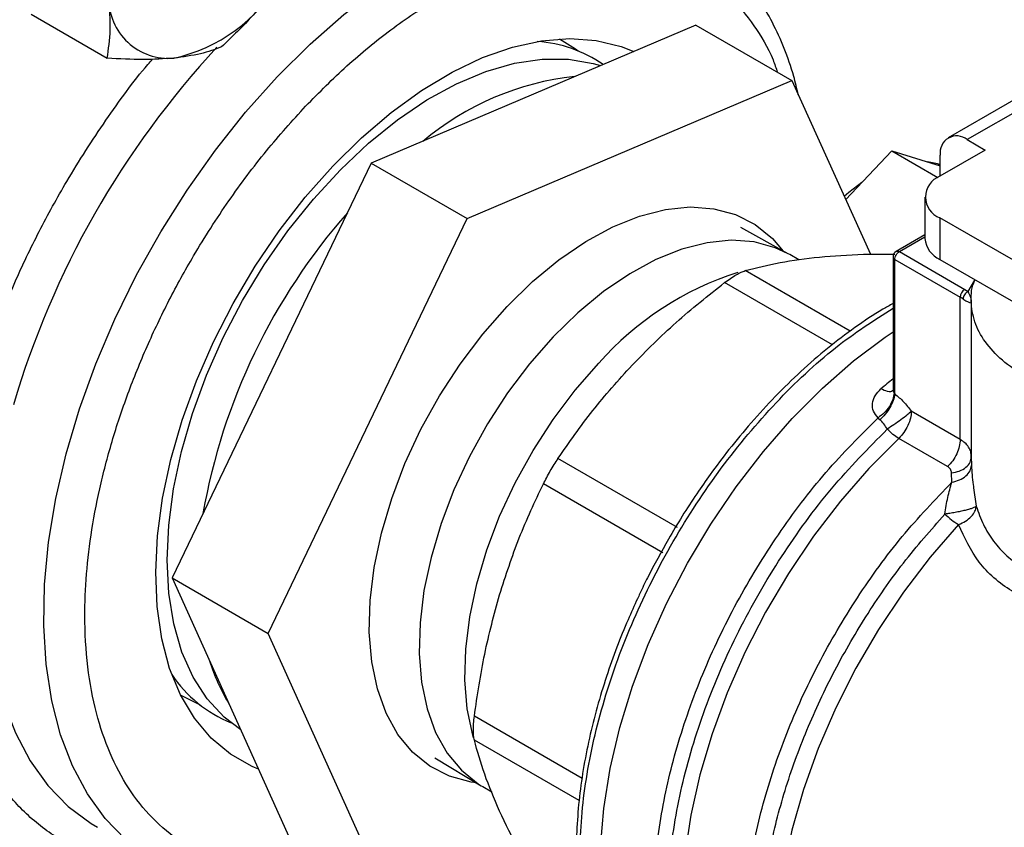
# Model space of a CAD drawing. Extents: x 0.4 to 10.6, y 0.4 to 8.1.
# Drawn here: x 3.4 to 3.5, y 4.8 to 4.9 of the extents above; entities that cross this region are included whole.
import ezdxf

# ---------------------------------------------------------------- set-up
doc = ezdxf.new("R2010")
doc.units = 0
doc.linetypes.add('SLD-SOLID', pattern=[0])
doc.layers.get('0').update_dxf_attribs({"linetype": 'CONTINUOUS'})

msp = doc.modelspace()

# ---------------------------------------------------------------- linework, layer by layer
at = {"color": 7, "linetype": 'SLD-SOLID'}
for p, q in [((3.394954804768231, 4.921592362815455), (3.402806823434195, 4.91705948892452)), ((3.463505535914523, 4.920481963998066), (3.430045733882163, 4.906252839648242)), ((3.463505535914523, 4.920481963998066), (3.473405030851135, 4.914767107215307)), ((3.439945228818775, 4.900537982865482), (3.473405030851135, 4.914767107215307)), ((3.473405030851135, 4.914767107215307), (3.481510164300506, 4.896850247715996)), ((3.497800348037875, 4.913630372747182), (3.489541489308183, 4.908862635086681)), ((3.499768691999763, 4.913435459162554), (3.491509833270408, 4.908667721502252)), ((3.491509833270408, 4.908667721502252), (3.493365756580957, 4.907596319780901)), ((3.478963941348804, 4.902478818690728), (3.483731398303058, 4.907511376026587)), ((3.483731398303058, 4.907511376026587), (3.488480646090029, 4.904769693637519)), ((3.483731398303058, 4.907511376026587), (3.488725948304764, 4.905969093089346)), ((3.493365756580957, 4.907596319780901), (3.488679550222003, 4.90489103043358)), ((3.488725948304764, 4.904917815476622), (3.488725948304764, 4.907060096478534)), ((3.430045733882163, 4.906252839648242), (3.409500933366127, 4.863474368264587)), ((3.430045733882163, 4.906252839648242), (3.439945228818775, 4.900537982865482)), ((3.487142053010381, 4.902748226990478), (3.487142053010381, 4.898461923516013)), ((3.419400428302738, 4.857759511481828), (3.439945228818775, 4.900537982865482)), ((3.488679550222001, 4.900605423547375), (3.488679550222001, 4.896319120072908)), ((3.517141593751434, 4.884174635556506), (3.488679550222001, 4.900605423547375)), ((3.473047013391533, 4.896897842247594), (3.468164538347958, 4.89960755426447)), ((3.487142053010381, 4.898866484095173), (3.484174451558879, 4.897153324242852)), ((3.473202170578992, 4.896810010290285), (3.473047013391533, 4.896897842247594)), ((3.474139649512406, 4.896268815221686), (3.473202170578989, 4.896810010290287)), ((3.483847554795054, 4.896585751473848), (3.483847554795054, 4.882991609591414)), ((3.484039740663785, 4.896317901783958), (3.490778841494989, 4.892427501683593)), ((3.484039740663785, 4.88244689493922), (3.484039740663785, 4.896317901783958)), ((3.484503722774419, 4.897121539408364), (3.491242823196299, 4.893231140552056)), ((3.488679550222001, 4.896319120072908), (3.517910342357665, 4.879444542958463)), ((3.490778841494989, 4.877750145345281), (3.490778841494989, 4.892427501683593)), ((3.491242823196299, 4.893231140552056), (3.491587721587697, 4.893008210081947)), ((3.491921758553335, 4.892033899149905), (3.491921758553335, 4.875514044370512)), ((3.483955819235596, 4.882558905562711), (3.484039741946506, 4.882446894198721)), ((3.490778841494989, 4.877750145345281), (3.485736454548058, 4.880661053369324)), ((3.482494407255644, 4.879793343641954), (3.482309694037641, 4.879991629122815)), ((3.489482237538434, 4.874958120949739), (3.484439848251088, 4.877869030324876)), ((3.491893871203692, 4.875656577159391), (3.491916826545236, 4.876319481320217)), ((3.491930214829809, 4.875967170951809), (3.49190094282593, 4.876213692653175)), ((3.461625749037336, 4.868671632968931), (3.449299206386986, 4.875787594702894)), ((3.491862882025241, 4.875688683121057), (3.491930177275836, 4.875967171592709)), ((3.489917075985856, 4.873348591683683), (3.489882009203807, 4.874306864765926)), ((3.460119090072036, 4.866061998313707), (3.447792578700602, 4.873178039009532)), ((3.409500933366127, 4.863474368264587), (3.419400428302738, 4.857759511481828)), ((3.409500933366127, 4.863474368264587), (3.422415934882493, 4.834925021230672)), ((3.432315429819105, 4.829210164447913), (3.419400428302738, 4.857759511481828)), ((3.436596239003937, 4.844923730785922), (3.441384425591456, 4.842050688675432)), ((3.441384425591456, 4.842050688675432), (3.441538077378852, 4.841960249006174)), ((3.441538077378848, 4.841960249006177), (3.442476075388464, 4.841418754281265))]:
    msp.add_line(p, q, dxfattribs=at)
at = {"color": 8, "linetype": 'SLD-SOLID'}
for p, q in [((3.484503722774056, 4.897121539408156), (3.487142053010381, 4.898644615034009)), ((3.479432619367109, 4.888917506246508), (3.468617492376509, 4.895160947946945)), ((3.477594256240189, 4.887518652200738), (3.466486799068808, 4.893930924882214)), ((3.491587721587697, 4.893008210081947), (3.49228849923851, 4.894177753911454)), ((3.491930143066588, 4.875514043758149), (3.491930071912472, 4.875064762818794)), ((3.492153751583444, 4.872785059333512), (3.49243173194292, 4.870868158951067)), ((3.45178403547805, 4.842806512592119), (3.440673244707181, 4.849220537335121)), ((3.451473244610353, 4.840525349065242), (3.440673244707156, 4.84676009134641))]:
    msp.add_line(p, q, dxfattribs=at)
at = {"color": 8, "linetype": 'SLD-SOLID', "flags": 128}
for points in [[(3.407690553415701, 4.834365281038512), (3.407058553955735, 4.834747240780712), (3.404693301843419, 4.836520562180946), (3.402588933374356, 4.838683112247343), (3.400763402278345, 4.841216440865231), (3.399232283343032, 4.844098934568067), (3.398008639535317, 4.847306000935917), (3.397102910552722, 4.850810278409312), (3.396522823755575, 4.85458186972842), (3.396273328239898, 4.858588597005933), (3.396356552613459, 4.862796276257452), (3.396771786835249, 4.867169009047188), (3.397515488273294, 4.871669488760763), (3.398581311929146, 4.876259318892084), (3.399960164571173, 4.880899340628798), (3.401640282314802, 4.885549966941475), (3.403607330987839, 4.890171520326178), (3.405844528424565, 4.894724571318945), (3.408332787645265, 4.899170274894064), (3.411050879699603, 4.903470701876143), (3.413975614784545, 4.907589162538461), (3.417082040091576, 4.911490519626772), (3.420343652695274, 4.915141488137982), (3.423732625666914, 4.918510919296047), (3.427220045484022, 4.921570066302354), (3.430776158710348, 4.924292829593268), (3.434370625841694, 4.926655979512415), (3.43797278015187, 4.928639354497904), (3.441551889330384, 4.93022603309368), (3.445077417679685, 4.931402478317409), (3.448519286634962, 4.932158653153246), (3.451848131383856, 4.932488106184111), (3.45503555139669, 4.932388026632906), (3.458054352729766, 4.931859268343075), (3.460878780034508, 4.930906342493913), (3.462852736833052, 4.929919338854971)], [(3.473047013391533, 4.896897842247594), (3.47170558727389, 4.897524197800754), (3.469527682705433, 4.898117465747919), (3.467172493554306, 4.898291751535164), (3.464674363781756, 4.898044513683254), (3.462069721745165, 4.8973793574768), (3.45939654899057, 4.896305982391095), (3.456693826396193, 4.894840040651918), (3.454000965743462, 4.893002908990839), (3.451357235004487, 4.890821376924338), (3.448801185726607, 4.888327256102326)], [(3.448801185726607, 4.888327256102326), (3.446370090864014, 4.88555691642266), (3.444099401254153, 4.882550755676129), (3.442022228664685, 4.879352610455704), (3.440168862949349, 4.876009116920294), (3.43856633035369, 4.872569030734536), (3.437237999411543, 4.86908251610142), (3.436203240179185, 4.865600414255243), (3.435477141776298, 4.862173502081931), (3.435070292352628, 4.858851751677708), (3.434988624688918, 4.855683601643396), (3.435233329683602, 4.85271525074055), (3.435800838986832, 4.849989984209476), (3.436682877035046, 4.847547542572961), (3.437866581727326, 4.845423542129969), (3.439334691983785, 4.843648955589788), (3.44106579945099, 4.842249660420197), (3.441384425591456, 4.842050688675432)], [(3.440594078702996, 4.846994270844922), (3.44051488419472, 4.847268623836746), (3.439947374891489, 4.849993890367821), (3.439702669896805, 4.852962241270668), (3.439784337560515, 4.85613039130498), (3.440191186984186, 4.859452141709203), (3.440917285387073, 4.862879053882514), (3.44195204461943, 4.866361155728692), (3.443280375561578, 4.869847670361808), (3.444882908157237, 4.873287756547565), (3.446736273872573, 4.876631250082974), (3.448813446462041, 4.8798293953034), (3.451084136071902, 4.882835556049931), (3.453515230934495, 4.885605895729597)], [(3.484439851759713, 4.877869033630938), (3.481367972823292, 4.874771134451541), (3.478429534162398, 4.871394368546405), (3.475655361400087, 4.867774159800439), (3.473074556931791, 4.863948485930067), (3.47071419462731, 4.859957480078863), (3.468599035813005, 4.855843009801734), (3.466751269513673, 4.851648237854306), (3.465190279679095, 4.847417169395023), (3.463932441837156, 4.843194190350053), (3.462990951306753, 4.839023601783747), (3.462375684772597, 4.83494915515935), (3.462093096674085, 4.831013593365279), (3.462146151495153, 4.827258202321839), (3.462534292665424, 4.823722377872227), (3.463253448398894, 4.82044321250135), (3.464296074408915, 4.81745510621796), (3.465651233051357, 4.814789405682165), (3.46730470806571, 4.812474075364002), (3.469239153710442, 4.810533404182819), (3.471118751588266, 4.809175637246221)], [(3.391269167338647, 4.873157636329356), (3.390879230325351, 4.87057070951313), (3.390463996103561, 4.866197976723393), (3.39038077173, 4.861990297471876), (3.390630267245677, 4.857983570194364), (3.391210354042824, 4.854211978875257), (3.392116083025419, 4.850707701401864), (3.393339726833134, 4.847500635034014), (3.394870845768446, 4.844618141331179), (3.396696376864457, 4.842084812713292), (3.39880074533352, 4.839922262646896), (3.401165997445835, 4.838148941246661), (3.401797996905801, 4.837766981504462)], [(3.490611279520166, 4.868974903215516), (3.487681132932685, 4.865610626639887), (3.484919283318263, 4.861997469182367), (3.482356264923877, 4.858175376914461), (3.480020413773419, 4.854186605833259), (3.47793755439244, 4.850075254690807), (3.476130714299318, 4.845886777450471), (3.474619869419378, 4.841667480760465), (3.47342172323657, 4.837464012000333), (3.472549522124364, 4.833322843560392), (3.472012908897502, 4.829289759055821), (3.471817816203696, 4.825409347155639), (3.471966400933919, 4.821724508622697), (3.472457020376405, 4.81827598201468), (3.473284250378028, 4.815101893289864), (3.47443894531223, 4.812237334297037), (3.475908339190551, 4.809713974809715), (3.477676186799874, 4.807559712393861), (3.479722943305012, 4.805798363980098), (3.480923901919087, 4.805024804373609)]]:
    msp.add_lwpolyline(points, dxfattribs=at)
at = {"color": 7, "linetype": 'SLD-SOLID', "flags": 128}
for points in [[(3.426072947039816, 4.905941243778988), (3.429041965711709, 4.908865898840604), (3.432105604547731, 4.911473889616658), (3.4352291512957, 4.913735666529556), (3.438377214922856, 4.915625602743116), (3.441514126610402, 4.917122284524857), (3.444604343895472, 4.91820875387215), (3.447612853381436, 4.918872700653157), (3.45050556745368, 4.919106602085551), (3.453249710505895, 4.918907807972641), (3.455814190300796, 4.918278570731158), (3.457111972060645, 4.917763035325737)], [(3.449447171176383, 4.91907022564682), (3.451101000990414, 4.918026699555861), (3.451368100259626, 4.917823523993314)], [(3.409156155286714, 4.868916447025549), (3.409648431805729, 4.872669831138733), (3.41046821291991, 4.876528688366301), (3.411605547597034, 4.880446177408857), (3.413046630134797, 4.884374745256194), (3.414773967743332, 4.888266704416425), (3.416766592883985, 4.892074811777534), (3.41900031778683, 4.895752842074754), (3.42144802805743, 4.89925614900267), (3.424080011808857, 4.90254220716088), (3.426864320323749, 4.905571128254759), (3.429767155868457, 4.908306145285311), (3.432753281951754, 4.910714058850736), (3.435786451048104, 4.912765640142199), (3.438829844593517, 4.914435985741965), (3.441846519913041, 4.915704819917163), (3.444799858654794, 4.916556740739716), (3.447654011287149, 4.916981407044879), (3.450374332263487, 4.916973663958977), (3.4529278005722, 4.916533605472583), (3.45368893898811, 4.916307355366976)], [(3.418420109539003, 4.843758020922794), (3.417766043335034, 4.844030820326346), (3.415524812642151, 4.845290850932531), (3.413531356858856, 4.846954547949253), (3.411808262635715, 4.849003061024534), (3.410375053318792, 4.851413179686683), (3.409247967742328, 4.854157596328227), (3.408439776236266, 4.857205215612002), (3.407959635933306, 4.860521506793756), (3.407812987014934, 4.864068894969278), (3.408001491071995, 4.867807186813074), (3.408523012278197, 4.87169402598481), (3.409371641589888, 4.875685373043565), (3.41053776369787, 4.879736004432304), (3.4120081659727, 4.883800024878842), (3.413766188169063, 4.887831387407621), (3.415791911193002, 4.891784415070336), (3.418062382793219, 4.895614318484022), (3.42055187761925, 4.899277703312648), (3.423232188699963, 4.902733061942292), (3.426072947039816, 4.905941243778988)], [(3.488725948304765, 4.906058158032604), (3.488423818910367, 4.90616127103652), (3.487411925883686, 4.906374854240701)], [(3.480633358634361, 4.90424106600364), (3.4793065493274, 4.903232048240078), (3.478814784925562, 4.90280853746656)], [(3.440882331450104, 4.842351958808741), (3.440353008350363, 4.84242992969462), (3.438112465120254, 4.843040260607146), (3.436086977516053, 4.844072724016508), (3.43430608170803, 4.845512264281294), (3.432795747167294, 4.847337889662879), (3.431577997972427, 4.84952297843225), (3.430670591648822, 4.852035667074759), (3.430086760223978, 4.854839314931915), (3.429835017274744, 4.857893038504696), (3.429919033780195, 4.861152307627025), (3.430337584590492, 4.864569594815862), (3.431084566292327, 4.868095068328933), (3.432149086210432, 4.871677318823744), (3.43351562124731, 4.875264109021555), (3.435164244244955, 4.878803135444532), (3.437070914567685, 4.882242791118237), (3.439207828668747, 4.885532918117515), (3.441543825528636, 4.888625538981998), (3.444044841052929, 4.891475556335503), (3.446674404803483, 4.894041410507339), (3.449394171819556, 4.896285685565879), (3.45216448177367, 4.898175654927101), (3.454944937308499, 4.89968375858188), (3.457694993121306, 4.900788004982974), (3.460374547205752, 4.901472291731309), (3.462944525629458, 4.901726640385216), (3.465367452319916, 4.901547341968577), (3.467607995550025, 4.900937011056051), (3.469633483154226, 4.899904547646688), (3.471414378962249, 4.898465007381903), (3.472535032066274, 4.897181985420286)], [(3.463231604532138, 4.812586550769509), (3.462651204100171, 4.81293886107982), (3.460492859035667, 4.814596146945641), (3.458599942209637, 4.816643915143279), (3.456991877510241, 4.819061152799955), (3.455685165857355, 4.821823055786266), (3.454693215880801, 4.824901283240118), (3.454026206329662, 4.828264248382331), (3.453690981624538, 4.831877442639723), (3.453690981624538, 4.835703789749783), (3.454026206329662, 4.839704026213285), (3.454693215880801, 4.84383710419093), (3.455685165857355, 4.84806061270972), (3.456991877510241, 4.852331212856929), (3.458599942209637, 4.856605082496004), (3.460492859035667, 4.860838365940977), (3.462651204100172, 4.864987623975156), (3.465052829862081, 4.869010279596266), (3.467673092391159, 4.872865054914112), (3.470485104248074, 4.876512394717589), (3.473460010385917, 4.879914872364673), (3.476567284242021, 4.883037573830419), (3.479775040981809, 4.885848455972095), (3.483050364680342, 4.888318675335197), (3.483847554795054, 4.888861130384141)], [(3.416578643202266, 4.847828687227573), (3.414873435019659, 4.849127873317258), (3.413131435150004, 4.851005286584413), (3.411674660933118, 4.853251151189271), (3.410520795634593, 4.855838205377857), (3.409683845616087, 4.85873504581684), (3.409173970317061, 4.861906508787454), (3.408997358932951, 4.865314097025412), (3.409156155286714, 4.868916447025549)], [(3.412422017219581, 4.850359619557618), (3.410567917801624, 4.851285308161501), (3.410381779771465, 4.85139965066819)]]:
    msp.add_lwpolyline(points, dxfattribs=at)
at = {"color": 7, "linetype": 'SLD-SOLID'}
for centre, radius, start, end in [((3.406009420617808, 4.933619785513844), 0.01695046015174275, 282.5304146598385, 329.6772616637692), ((3.409163101552856, 4.923253259924349), 0.006202353244143251, 179.4552153045274, 274.8450056667088), ((3.446145898678131, 4.905007095387816), 0.01383042180426952, 55.61676812710118, 85.77316277919617), ((3.454064338056911, 4.886390440912883), 0.02894402179137147, 96.02787110828785, 130.258909401661), ((3.49042309148395, 4.907335400403144), 0.00171932754923598, 50.79671477251627, 189.2140369822094), ((3.489492815454529, 4.902748226990477), 0.002291943920389566, 110.7834207995105, 249.2165792004201), ((3.475246329588898, 4.859134427083288), 0.06351942950729837, 138.6275396984237, 170.0242176736906), ((3.489769124204555, 4.898723899247766), 0.00264010119944063, 185.6947992511822, 245.6253417064505), ((3.484503722774056, 4.896585751473848), 0.0006561679790024755, 120.0626590780378, 179.9999999455425), ((3.48417593869432, 4.89661849844031), 0.0003300126499223136, 185.6947992477554, 245.6253417069506), ((3.491786201000753, 4.892381661281861), 0.001008401961091025, 122.6054445770089, 177.3945241477566), ((3.489082436434666, 4.889478747437075), 0.003401902663957127, 54.15714681604219, 60.08837558178889), ((3.494451719549524, 4.875381157089144), 0.007469208011058987, 225.3249970478514, 239.0580309789411), ((3.431752064228225, 4.860572822358479), 0.01923064923459094, 197.1007134271295, 211.5808690804311), ((3.420798196786252, 4.861175814001801), 0.01367374769145695, 214.0942750083819, 247.5559367637044)]:
    msp.add_arc(centre, radius, start, end, dxfattribs=at)
at = {"color": 8, "linetype": 'SLD-SOLID'}
for centre, radius, start, end in [((3.481896141255458, 4.855240065824026), 0.09250137114366158, 137.1141575722578, 163.62076238008), ((3.477449877678161, 4.864644040765885), 0.03181613864477891, 107.5549630155206, 138.788271756429), ((3.519835617123696, 4.839080813481559), 0.05755524013656915, 128.7026418769736, 130.302817012877)]:
    msp.add_arc(centre, radius, start, end, dxfattribs=at)
at = {"color": 7, "linetype": 'SLD-SOLID'}
for points, knots in [([(3.495852323927165, 4.959177463935531), (3.494930832092737, 4.961034878546473), (3.493087815018769, 4.964749775101714), (3.489563062134154, 4.96957940984648), (3.485442355589386, 4.97383589877189), (3.480629518058118, 4.977382272887174), (3.475191132081648, 4.980106346364336), (3.469174352860921, 4.981914349778259), (3.462653655704383, 4.982742028989378), (3.455721295145449, 4.982552166851826), (3.44848508456003, 4.981339767090782), (3.441062371951927, 4.979132169886817), (3.433573929140615, 4.975987379519457), (3.426137610725316, 4.971989786451127), (3.418862582511274, 4.967244628688482), (3.411882051972436, 4.961898323729219), (3.405199827352098, 4.95602732323669), (3.398805687450948, 4.949664064632048), (3.392648020294725, 4.942777576350196), (3.386690055879831, 4.935305542356798), (3.38094777870237, 4.927221524998246), (3.375469603333094, 4.918504321401443), (3.370392157287667, 4.909292306552889), (3.365818484048896, 4.899704251883737), (3.361841933898987, 4.889878716127125), (3.358540731362801, 4.879967756785111), (3.355973113403349, 4.870129382270273), (3.354174144703502, 4.86051941180877), (3.353153657508015, 4.851282826059967), (3.352898643367672, 4.842548763697592), (3.353368352343587, 4.834417756547745), (3.354517640597017, 4.827024717363677), (3.356228569073339, 4.820280407503633), (3.357851654961914, 4.816333347163637), (3.358663212614633, 4.814359781225313)], [0, 0, 0, 0, 0.0291237441619252, 0.0582485440921693, 0.08873429310446815, 0.1199938771889321, 0.1519013647111102, 0.1843126601871531, 0.2170687486512573, 0.2499999955569008, 0.2829312424625441, 0.315687330926648, 0.3480986264026903, 0.3800061139248676, 0.4112656980093305, 0.4417514470216286, 0.4708746640801978, 0.499999995544265, 0.5291232126152882, 0.558248544091651, 0.588734293103949, 0.619993877188412, 0.6519013647105893, 0.6843126601866313, 0.7170687486507348, 0.7499999955563784, 0.7829312424620222, 0.8156873309261262, 0.8480986264021688, 0.8800061139243469, 0.9112656980088109, 0.94175144702111, 0.9708751956612266, 1, 1, 1, 1]), ([(3.47407068905903, 4.91329563180285), (3.473925186023618, 4.913934640336978), (3.473545978667453, 4.915600012719807), (3.472663061117083, 4.918095975861507), (3.471447905798819, 4.920786959674615), (3.469974299207931, 4.923262845874922), (3.468256433168995, 4.92552056491281), (3.466270071813805, 4.927507265500123), (3.464570466456641, 4.928904079159412), (3.463469387041891, 4.929513168134457), (3.463187133985362, 4.929669303307454)], [0, 0, 0, 0, 0.08786868551559422, 0.2290017650120533, 0.3707661813867046, 0.5132834533097268, 0.6568228965046002, 0.8018752176585641, 0.9492122687601482, 1, 1, 1, 1]), ([(3.420640977414193, 4.925062002794589), (3.419743271025983, 4.92384980136763), (3.417927928432955, 4.921398486649823), (3.41571305213327, 4.919291208671897), (3.414593455926145, 4.91822600226205)], [0, 0, 0, 0, 0.4945107285294405, 1, 1, 1, 1]), ([(3.402806823434195, 4.91705948892452), (3.40294741691159, 4.918008256497553), (3.403231181605588, 4.919923187012296), (3.403051623359452, 4.922175730107622), (3.402961028676272, 4.923312232788294)], [0, 0, 0, 0, 0.4954579634769776, 1, 1, 1, 1]), ([(3.414593455926145, 4.91822600226205), (3.413912168600248, 4.917972055277835), (3.412537102749825, 4.917459505267672), (3.410642740942971, 4.917202658683818), (3.40968695577903, 4.917073068785326)], [0, 0, 0, 0, 0.4954579634767977, 1, 1, 1, 1]), ([(3.40968695577903, 4.917073068785326), (3.408649735720778, 4.91700404359586), (3.406552268469992, 4.916864460801221), (3.404064409468422, 4.916994005479482), (3.402806823434195, 4.91705948892452)], [0, 0, 0, 0, 0.4945107285287439, 1, 1, 1, 1]), ([(3.468617492376484, 4.895160947946859), (3.469769313908178, 4.895461909269004), (3.472061740890631, 4.896060901245255), (3.474860615733834, 4.896397221200941), (3.476253206174702, 4.896564558428076)], [0, 0, 0, 0, 0.5024463333008324, 1, 1, 1, 1]), ([(3.476253206174702, 4.896564558428076), (3.477726404366192, 4.896686377429353), (3.480161927544583, 4.896887771242414), (3.48294197139612, 4.896865833432905), (3.484040423542562, 4.896857165355986)], [0, 0, 0, 0, 0.6048795612217607, 1, 1, 1, 1]), ([(3.466486799068819, 4.893930924882191), (3.466690820938149, 4.894082203289473), (3.467094882375946, 4.894381807302294), (3.467669955886176, 4.894740138410324), (3.468196035234514, 4.895017625179138), (3.468476097050807, 4.895112864364024), (3.468617492376509, 4.895160947946945)], [0, 0, 0, 0, 0.2522763105976927, 0.4996284423678969, 0.7473764888757597, 1, 1, 1, 1]), ([(3.456934919611047, 4.885412349036003), (3.458416572780247, 4.886904968288323), (3.46139097373723, 4.889901383525573), (3.464783971957992, 4.892584408504636), (3.466486799068808, 4.893930924882214)], [0, 0, 0, 0, 0.4981349826836285, 1, 1, 1, 1]), ([(3.514743663944914, 4.88127262749427), (3.514716781882707, 4.881267886561493), (3.51350058236706, 4.881053397059063), (3.510936501645924, 4.881006941099632), (3.50721813141387, 4.881180919786125), (3.503620660481309, 4.88182036782388), (3.50031080341952, 4.88283930045545), (3.497408658430026, 4.884214933824206), (3.495025678533096, 4.885890321627294), (3.493260837195495, 4.887801032433861), (3.492152443521367, 4.889877909051707), (3.49185374660719, 4.892024104084048), (3.491926700361927, 4.893489454076505), (3.492288130373313, 4.894177052168383), (3.49228849923851, 4.894177753911454)], [0, 0, 0, 0, 0.002254966002305924, 0.102019277338273, 0.2017835886742411, 0.3015479000102069, 0.4013122113461732, 0.501076522682137, 0.6008408340181035, 0.7006051453540698, 0.800369456690035, 0.9001337680260025, 0.9998980793619694, 1, 1, 1, 1]), ([(3.491074468607055, 4.892236418476052), (3.491199718365849, 4.892155398186891), (3.491480142630288, 4.891974000192907), (3.491858824746681, 4.89183617404752), (3.491901485963784, 4.89182903361172), (3.491930214829809, 4.891824225107945)], [0, 0, 0, 0, 0.2086111901934407, 0.4670638899943772, 1, 1, 1, 1]), ([(3.491930214829849, 4.891824225107944), (3.49193735393453, 4.892003798705481), (3.491950232250803, 4.892327733664673), (3.491699472482613, 4.892798440119922), (3.491587721587697, 4.893008210084204)], [0, 0, 0, 0, 0.5543507807396367, 1, 1, 1, 1]), ([(3.483847554795054, 4.89176579743208), (3.48349632445007, 4.891574677784966), (3.482183156681408, 4.890860126311463), (3.479923276773168, 4.8893276755034), (3.477100012509567, 4.887194562249672), (3.474353034971636, 4.884810915379427), (3.471714788478022, 4.882238942503992), (3.469235965726395, 4.879538984359837), (3.466999572474795, 4.876838537504036), (3.465143514065729, 4.874377902049375), (3.463540482285119, 4.87207851194544), (3.462090689700853, 4.869856520147694), (3.461152377131444, 4.86826840770392), (3.460682413754214, 4.867472985462091)], [0, 0, 0, 0, 0.04068767077412325, 0.1521216449703645, 0.2630385446716075, 0.373187404746483, 0.482075984351088, 0.5886132578031789, 0.689840223316674, 0.7798658523341506, 0.8472783009029945, 0.9235077863988921, 1, 1, 1, 1]), ([(3.449299206386982, 4.875787594702905), (3.450450276669461, 4.877453872102461), (3.452742651119888, 4.880772289575495), (3.455541471349316, 4.883870061655506), (3.456934919611047, 4.885412349036003)], [0, 0, 0, 0, 0.5021301307317324, 1, 1, 1, 1]), ([(3.48230969404757, 4.879991629117083), (3.482131601286327, 4.88020668743016), (3.481774813116221, 4.880637531791569), (3.481685330328836, 4.881452136808805), (3.481931642613936, 4.882280465033121), (3.482382828903564, 4.882743939161776), (3.482607317915466, 4.882974542022668)], [0, 0, 0, 0, 0.2513442468067043, 0.5035390167414427, 0.7529844364927002, 1, 1, 1, 1]), ([(3.48395582273645, 4.88255890689413), (3.483925961586937, 4.882337113115575), (3.483864640485522, 4.881881650448864), (3.48349720340299, 4.881155692823737), (3.48296781082437, 4.880482810276301), (3.482525240776065, 4.880152512867934), (3.482309689557258, 4.87999164339831)], [0, 0, 0, 0, 0.2434414518409876, 0.4999170561322215, 0.7564374533071954, 1, 1, 1, 1]), ([(3.484039710495341, 4.882446883318236), (3.483996762303668, 4.882230315479334), (3.483908781430141, 4.881786668682985), (3.483549439474656, 4.881047724265114), (3.483065603520993, 4.88034236192342), (3.482681240937937, 4.879972912859142), (3.482494407222466, 4.879793328413625)], [0, 0, 0, 0, 0.2451133819079465, 0.5021233400907792, 0.7579885495686045, 0.9999999999999999, 0.9999999999999999, 0.9999999999999999, 0.9999999999999999]), ([(3.483847897461612, 4.883040289769586), (3.483848178425695, 4.882959417768222), (3.483848528125373, 4.882858761084722), (3.483860675976009, 4.882851038399568), (3.48386306370979, 4.882849520458924)], [0, 0, 0, 0, 0.8034439299202253, 1, 1, 1, 1]), ([(3.484039740663785, 4.88244689493922), (3.484348437105711, 4.882196378034305), (3.484959012071712, 4.881700877179979), (3.48547924342457, 4.881005070065905), (3.485736454548058, 4.880661051335473)], [0, 0, 0, 0, 0.5055831947175858, 1, 1, 1, 1]), ([(3.485736454548056, 4.880661051335472), (3.485602312339777, 4.880539204830387), (3.485318891358043, 4.880281762698379), (3.484681223297881, 4.879788164508854), (3.48395540893269, 4.879268694350788), (3.483484793305355, 4.878965513599368), (3.483253051277883, 4.878816220380139)], [0, 0, 0, 0, 0.2366458862255542, 0.4999948208507052, 0.753785876983167, 1, 1, 1, 1]), ([(3.483253051277876, 4.878816220380131), (3.483144886626726, 4.879011945875299), (3.482932539188943, 4.879396191624407), (3.482638614039713, 4.879662624991053), (3.482494407255644, 4.879793343641954)], [0, 0, 0, 0, 0.5093758242583408, 1, 1, 1, 1]), ([(3.447792578700526, 4.873178039009525), (3.447903320454679, 4.873395968369708), (3.448122642395466, 4.873827573328428), (3.448502916828396, 4.874506777207158), (3.44890114758743, 4.875176103690675), (3.449165661008751, 4.875582444612995), (3.449299206386986, 4.875787594702894)], [0, 0, 0, 0, 0.2522763094765137, 0.4996284394440051, 0.7473764885762395, 1, 1, 1, 1]), ([(3.489917076000583, 4.873348591644953), (3.490186660882256, 4.873415164420843), (3.490740750906717, 4.873551994464099), (3.491398916768222, 4.873970647614104), (3.491843462715169, 4.874494485099645), (3.491901771744412, 4.87487842019568), (3.491930071990078, 4.875064762820118)], [0, 0, 0, 0, 0.2438630150688852, 0.5012227063554836, 0.7579187970352739, 1, 1, 1, 1]), ([(3.491930071912472, 4.875064762818794), (3.491969867461498, 4.874435178831466), (3.492014560154936, 4.87372811975507), (3.492140006014677, 4.872878189363246), (3.492153751583444, 4.872785059333512)], [0, 0, 0, 0, 0.8904262859289478, 1, 1, 1, 1]), ([(3.489882009203807, 4.874306864765926), (3.489877171849548, 4.874372489618763), (3.489867482523323, 4.874503937632164), (3.489784904967227, 4.874681325802453), (3.489660988110726, 4.874839206490775), (3.489541959894712, 4.874918390438145), (3.489482237538434, 4.874958120949739)], [0, 0, 0, 0, 0.2497575191956385, 0.5002697653618549, 0.7492605693371706, 1, 1, 1, 1]), ([(3.443274828975873, 4.861752378204933), (3.443913717899304, 4.86373011241687), (3.445197131945755, 4.867703028168973), (3.446924900578051, 4.871347700121551), (3.447792578700602, 4.873178039009532)], [0, 0, 0, 0, 0.49780421618313, 1, 1, 1, 1]), ([(3.489200234962619, 4.870069756336952), (3.489290878636049, 4.870653039895204), (3.489475434077172, 4.871840636892541), (3.489768134311195, 4.872840040962124), (3.489917075985383, 4.873348591684028)], [0, 0, 0, 0, 0.4911460365425236, 1, 1, 1, 1]), ([(3.492431731942942, 4.870868158951071), (3.492393050098381, 4.87083903121067), (3.492314162587911, 4.870779628280125), (3.492068268500785, 4.870676384814662), (3.491725724411721, 4.870562122076005), (3.491295096306878, 4.870446601457137), (3.490788783501757, 4.870330677660953), (3.490255235955532, 4.870227243269016), (3.489712360015615, 4.870136865782769), (3.489368731140027, 4.870091836266789), (3.489200234962602, 4.870069756337385)], [0, 0, 0, 0, 0.119444670883203, 0.2435947104339659, 0.3650372894246251, 0.5000006497892626, 0.625614198376968, 0.7564079493315633, 0.8805562270674306, 1, 1, 1, 1]), ([(3.490611279520166, 4.868974903215516), (3.490859652250399, 4.869085541804361), (3.49136146358916, 4.869309075597038), (3.491941006572297, 4.869801127642098), (3.492329648558444, 4.87033948000697), (3.492398561830824, 4.870696374483534), (3.492431731942942, 4.870868158951071)], [0, 0, 0, 0, 0.2543875527326472, 0.5139636637287506, 0.7660555186127819, 1, 1, 1, 1]), ([(3.49243173194292, 4.870868158951067), (3.49265762269843, 4.87022586928876), (3.493104478007571, 4.868955296949664), (3.494184076852065, 4.867226683366204), (3.495528811807597, 4.865731889517155), (3.497686123148798, 4.864094180325686), (3.500095293232331, 4.863147414729302), (3.502506669209728, 4.862741926873315), (3.504054946336568, 4.862620501114461), (3.505402674375521, 4.862627049276501), (3.506512937655643, 4.862694459926913), (3.507357006744221, 4.862773208440372), (3.50826648091364, 4.862888042448569), (3.509767333489041, 4.863129492098685), (3.511639565619512, 4.863535221192542), (3.513854032274817, 4.864159211526934), (3.516017918474016, 4.864873311919942), (3.518236521177012, 4.865721341197403), (3.521242220698277, 4.867017363348555), (3.523133755937213, 4.868039509030513), (3.524406073943364, 4.868727042801652)], [0, 0, 0, 0, 0.06355391133675173, 0.1257218456479192, 0.1883850693641838, 0.2485647205486265, 0.3708667343901151, 0.4101631962693164, 0.4518710498568779, 0.4966967837463939, 0.5165776804189155, 0.5383011523317868, 0.5618687239451782, 0.5862962073017374, 0.6527961701696432, 0.7034124544002496, 0.7544962875800183, 0.8188480052094977, 0.8781503299130591, 1, 1, 1, 1]), ([(3.526261997253573, 4.865512489342872), (3.524890918350855, 4.864787495328841), (3.52206887047421, 4.863295263325402), (3.516820784428697, 4.861386852369097), (3.511221347270743, 4.860007868984387), (3.505652694538381, 4.859483000333318), (3.50041248402162, 4.860075130776672), (3.495957560745398, 4.861932902783718), (3.492448080939175, 4.864968660191813), (3.491225356663718, 4.8676355410793), (3.490611279520166, 4.868974903215516)], [0, 0, 0, 0, 0.1179654329290432, 0.2428044796363072, 0.3660989712014937, 0.4965759342929603, 0.622131011059181, 0.7483053140786218, 0.8735937799878054, 1, 1, 1, 1]), ([(3.460682413754214, 4.867472985462091), (3.459953602277077, 4.866157100407415), (3.458931761283115, 4.864312144154131), (3.457908136620947, 4.862248002517201), (3.457582259287528, 4.861519524249912), (3.45750087621985, 4.861337597524581)], [0, 0, 0, 0, 0.6510851613578347, 0.9128636544647386, 1, 1, 1, 1]), ([(3.440673244707243, 4.849220537335127), (3.440988398776631, 4.851371065031434), (3.441615624033917, 4.855651083659255), (3.442723575897192, 4.859725288411988), (3.443274828975873, 4.861752378204933)], [0, 0, 0, 0, 0.5024575552842429, 0.9999999999999999, 0.9999999999999999, 0.9999999999999999, 0.9999999999999999]), ([(3.45750087621985, 4.861337597524581), (3.457168791696674, 4.86061587369243), (3.456407237551243, 4.858960777661529), (3.455333364250596, 4.856277949834438), (3.45426049384135, 4.853269910228072), (3.453306737555419, 4.850132173889646), (3.452502782267612, 4.846927985563902), (3.451873628249567, 4.843700998894866), (3.451436035418592, 4.840489922110938), (3.451202268873819, 4.837328092696528), (3.45118081746551, 4.834244794447564), (3.451377424020205, 4.831265709917042), (3.451796517710787, 4.828414286600493), (3.452439633702896, 4.825709478336676), (3.453315106344459, 4.823176407937108), (3.454393977958294, 4.820833541221401), (3.455296936474098, 4.81946510705396), (3.45574371759579, 4.818788009998458)], [0, 0, 0, 0, 0.04514026806988642, 0.1035180981809439, 0.1658619940709035, 0.230603111363044, 0.2971118839899478, 0.3648934997651516, 0.4336091231749951, 0.5030235312055819, 0.572979481422315, 0.6433817851524791, 0.7141856406856982, 0.785387914442302, 0.8570432222186652, 0.9292654220401031, 1, 1, 1, 1]), ([(3.440673244707181, 4.846760091346437), (3.440644240322417, 4.846906386622108), (3.440586797689642, 4.847196121635116), (3.440563984699375, 4.847789975783515), (3.440586680052974, 4.848467377530543), (3.44064420299376, 4.848967858555247), (3.440673244707181, 4.849220537335121)], [0, 0, 0, 0, 0.252276312509392, 0.4996284422067451, 0.7473764868879452, 1, 1, 1, 1]), ([(3.443274828811819, 4.839444334022482), (3.442723303541973, 4.840734855958633), (3.44161538689254, 4.843327286111326), (3.440988210315176, 4.845612477318658), (3.440673244707156, 4.84676009134641)], [0, 0, 0, 0, 0.4978039369005762, 0.9999999999999999, 0.9999999999999999, 0.9999999999999999, 0.9999999999999999]), ([(3.447792578700516, 4.831022397737203), (3.44692446846823, 4.832489841770451), (3.445196740306545, 4.835410374541115), (3.443913363248815, 4.83810409434268), (3.443274828811819, 4.839444334022482)], [0, 0, 0, 0, 0.5024576501893803, 1, 1, 1, 1])]:
    msp.add_open_spline(points, degree=3, knots=knots, dxfattribs=at)
at = {"color": 8, "linetype": 'SLD-SOLID'}
for points, knots in [([(3.423276767189025, 4.912122358727246), (3.424682373579064, 4.913540026928811), (3.427537173050128, 4.916419324049721), (3.43209371585222, 4.92012220100834), (3.436464239180589, 4.92306012804282), (3.440541013089437, 4.925249306239555), (3.444264304394478, 4.926810023670947), (3.447942897152086, 4.927905124828262), (3.451534182517519, 4.928504295033593), (3.454976123983806, 4.928601217177171), (3.458206968120565, 4.928189667511047), (3.461200907981898, 4.927294544916603), (3.464180892594208, 4.925800520312986), (3.467033362479452, 4.923592347163926), (3.469537831288068, 4.920532193823382), (3.471166607852331, 4.917851280471565), (3.471784376667943, 4.916048152538069), (3.471931916070218, 4.915617518276822)], [0, 0, 0, 0, 0.07578580660926651, 0.1539216683671842, 0.2342460795441842, 0.2970484577635733, 0.3598425991172073, 0.4239812965473147, 0.4881115818353492, 0.5522502790254169, 0.6163805640724058, 0.6791829416298539, 0.7419770823192733, 0.8223087907647411, 0.9004428890701917, 0.9762231497162728, 1, 1, 1, 1]), ([(3.391606322446354, 4.889780576471196), (3.392150325464598, 4.891170473330377), (3.393393013316184, 4.894345470313739), (3.395756517419976, 4.899230250744781), (3.398844551652857, 4.904869808837165), (3.402596359889005, 4.910643614466792), (3.40561984553769, 4.914850891643251), (3.407334473490856, 4.916793233467762), (3.40749632418762, 4.916976579001743)], [0, 0, 0, 0, 0.1433402830136857, 0.3274379412804311, 0.5115572569826177, 0.747049055010091, 0.9761229328973243, 1, 1, 1, 1]), ([(3.424637802244026, 4.833642364504975), (3.424181970371093, 4.833558874273794), (3.422525317808118, 4.833255441552915), (3.419815182698771, 4.833254413409638), (3.416577471468103, 4.833640350389691), (3.41358572511676, 4.834542572582253), (3.410603516236703, 4.836033009316729), (3.407759359544531, 4.838249859203358), (3.405224153204566, 4.841279525685076), (3.403228952586088, 4.844854140744128), (3.401745627201372, 4.848969058552441), (3.400786907077261, 4.853662976475727), (3.400435601145624, 4.858510857829152), (3.400576188028149, 4.863298917560599), (3.401086398500759, 4.867893175210568), (3.401976949985869, 4.872655123327053), (3.403253456613443, 4.877539152547492), (3.404890230781735, 4.882458593617818), (3.406861697368965, 4.887327822927799), (3.40913390329829, 4.892095860331709), (3.411916135349456, 4.897147124705043), (3.415260531922867, 4.902353104569213), (3.419139259793019, 4.907554392974019), (3.421911708992584, 4.910615282486483), (3.423276767189025, 4.912122358727246)], [0, 0, 0, 0, 0.01635478330859022, 0.05943900655895373, 0.1025175790780789, 0.1447041493372458, 0.1868851866035185, 0.240846826183757, 0.2933322535851546, 0.3442365252742619, 0.3951457619711533, 0.447631125067119, 0.5015878628123424, 0.5437744335173665, 0.5859554712286157, 0.629039694641075, 0.672118267321256, 0.7152024905724691, 0.7582810630907532, 0.8004676333510995, 0.8426486706161855, 0.8966103101964702, 0.9490944889031757, 0.9999999999999999, 0.9999999999999999, 0.9999999999999999, 0.9999999999999999]), ([(3.484174933474677, 4.897153197843547), (3.484175168176689, 4.897153469025359), (3.484208871781173, 4.897192411190517), (3.484325528041873, 4.897196960393314), (3.484444324529995, 4.897146679736542), (3.484503722774056, 4.897121539408156)], [0, 0, 0, 0, 0.003494018954159521, 0.5017470094770734, 1, 1, 1, 1]), ([(3.456125675394322, 4.818683895790075), (3.455385068565176, 4.819741203803714), (3.453576289284735, 4.822323460343688), (3.452017121057834, 4.827892120800857), (3.451366855093808, 4.834904597166795), (3.45201920019429, 4.842692584588701), (3.45389790721198, 4.85089450956647), (3.45694467604837, 4.859213601926296), (3.461039099956494, 4.867323499421691), (3.466024983387403, 4.874925591325417), (3.471711810289383, 4.881686902659024), (3.477734263023246, 4.887366326566681), (3.481859764462707, 4.890025137524985), (3.483847554795054, 4.891306232392121)], [0, 0, 0, 0, 0.06526654547392097, 0.1594000629123027, 0.2535335803506835, 0.3476670977890645, 0.4418006152274462, 0.5359341326658278, 0.6300676501042104, 0.7242011675425939, 0.8183346849809775, 0.9124682024193622, 1, 1, 1, 1]), ([(3.483860050562317, 4.88284536472228), (3.483840365671056, 4.882813684138313), (3.483739749753754, 4.882651754312324), (3.483304491847717, 4.882650453176356), (3.482839709226061, 4.882866512407098), (3.482607317915232, 4.88297454202247)], [0, 0, 0, 0, 0.1084286570701552, 0.5542143285350591, 1, 1, 1, 1]), ([(3.483857730363173, 4.882991882959012), (3.483856128297416, 4.882922749903337), (3.483853436885401, 4.882806608892365), (3.483894805143319, 4.882658971128044), (3.483936360723095, 4.882590818305838), (3.483955819235596, 4.882558905562711)], [0, 0, 0, 0, 0.4388401044246572, 0.7372353628156878, 0.9999999999999999, 0.9999999999999999, 0.9999999999999999, 0.9999999999999999]), ([(3.468644414990708, 4.809675121358885), (3.467921708195253, 4.810072651870754), (3.465812019718219, 4.811233102478706), (3.463162150759791, 4.814502517145515), (3.460775853519211, 4.819256661841396), (3.459407814474341, 4.82502477797121), (3.459053919201899, 4.831544819572927), (3.459737996828917, 4.838632858293715), (3.461434971625825, 4.84606033062797), (3.464092834538865, 4.853593165415685), (3.467625652111914, 4.860999986738082), (3.471929607793757, 4.868024149754213), (3.476841561712138, 4.874531999150224), (3.480486983266617, 4.878171752462891), (3.482309694043858, 4.879991629119226)], [0, 0, 0, 0, 0.04522710698560464, 0.1320246427141807, 0.2188221784427556, 0.3056197141713307, 0.3924172498999054, 0.4792147856284804, 0.5660123213570555, 0.6528098570856309, 0.7396073928142068, 0.8264049285427836, 0.9132024642713608, 1, 1, 1, 1]), ([(3.47312629116781, 4.808010955253005), (3.472703674844119, 4.808099527626067), (3.470560555288093, 4.808548684873888), (3.467441156878107, 4.810871025060289), (3.46400942165771, 4.814923103327446), (3.461712935185753, 4.820358184439372), (3.460564117265724, 4.826817812534594), (3.460625251538028, 4.834103689914235), (3.461888660085004, 4.841934307544834), (3.464309423000671, 4.850019679158212), (3.467794821622961, 4.858065774430475), (3.472224255751419, 4.865746555619174), (3.477400067955129, 4.872878007214617), (3.481302056850989, 4.876836816005858), (3.483253051277876, 4.878816220380131)], [0, 0, 0, 0, 0.02184272538844885, 0.1107661235801247, 0.1996895198536801, 0.2886129142091134, 0.3775363066464235, 0.4664596971656083, 0.5553830857666667, 0.644306472449597, 0.7332298572143978, 0.822153240061067, 0.9110766209896031, 1, 1, 1, 1]), ([(3.49190094282593, 4.876213692653175), (3.491894624241052, 4.876306393536685), (3.491876593229244, 4.876570929149898), (3.491663091230489, 4.876975212346809), (3.491302219367474, 4.877408142969548), (3.490952057735079, 4.877636956827527), (3.490778841495546, 4.877750145344958)], [0, 0, 0, 0, 0.1551651345000046, 0.4427865458241557, 0.7243603804075956, 1, 1, 1, 1]), ([(3.489882009256905, 4.874306864608521), (3.490157448573902, 4.874360384164077), (3.490724964833971, 4.874470656068395), (3.491392317825848, 4.874868805952747), (3.491797113163055, 4.875299144422703), (3.491846899426676, 4.875594020686068), (3.491862882025241, 4.875688683121057)], [0, 0, 0, 0, 0.2760770563903539, 0.5688302608422163, 0.8615840524539601, 1, 1, 1, 1]), ([(3.477899719128234, 4.805455526623845), (3.477187901590245, 4.805831924910946), (3.475124268284635, 4.806923142814389), (3.472509790249734, 4.81001951536658), (3.470132361900697, 4.81452979437487), (3.468719389911306, 4.820019703218339), (3.468270092033204, 4.826244754050865), (3.468810103846736, 4.8330343476024), (3.470319547510074, 4.840175221765157), (3.472753548631069, 4.84744831241433), (3.476035128288587, 4.854635970349798), (3.480071592714994, 4.861496318116572), (3.484709743684283, 4.867899438533581), (3.488181298551999, 4.871532207300316), (3.489917075985856, 4.873348591683683)], [0, 0, 0, 0, 0.04568265219441352, 0.132438774722196, 0.2191948972499774, 0.3059510197777587, 0.3927071423055399, 0.4794632648333208, 0.5662193873611021, 0.652975509888884, 0.7397316324166662, 0.8264877549444488, 0.9132438774722323, 1, 1, 1, 1]), ([(3.483241929388643, 4.803686635599157), (3.482227928406394, 4.803973910580345), (3.479922537990376, 4.804627047017081), (3.476899885462613, 4.806743611911685), (3.474172374399632, 4.809781251391514), (3.472101351882591, 4.813643278484783), (3.470717945832937, 4.818202569944678), (3.470059123739362, 4.823362428732116), (3.470139034230453, 4.828999625174395), (3.47095617856567, 4.83498302978444), (3.472491231257934, 4.841172887200876), (3.474708847223104, 4.847423494352038), (3.477555280556772, 4.853592750736368), (3.480971114780426, 4.859521489502444), (3.484849962930681, 4.865127014309615), (3.487750144298063, 4.868422175675975), (3.489200234962579, 4.870069756337369)], [0, 0, 0, 0, 0.05695975228237078, 0.1295013213095651, 0.2020428884183561, 0.2745844536087422, 0.347126016880722, 0.4196675782342942, 0.4922091376694573, 0.5647506951862099, 0.637292250784551, 0.7098338044644789, 0.7823753562259923, 0.85491690606909, 0.9274584539937701, 1, 1, 1, 1]), ([(3.408899987649486, 4.833729427801572), (3.408493628480568, 4.833711875061227), (3.406803261311613, 4.833638859418234), (3.404058378725248, 4.834084169825367), (3.400709834396546, 4.835051503394913), (3.397388235434272, 4.836724165620435), (3.39421582732171, 4.839192380549973), (3.391389044805633, 4.842571286845644), (3.389165064492745, 4.846557173553258), (3.387508207011589, 4.851143965210357), (3.386450549213063, 4.856383364894539), (3.386031375998188, 4.861600750341792), (3.386194123226629, 4.865160869429989), (3.386260908485746, 4.866621806602748)], [0, 0, 0, 0, 0.02763807543047633, 0.1149684783669149, 0.2004693082847897, 0.2859801966128938, 0.3953501058232025, 0.501737057717271, 0.6049287022119642, 0.7081113208456393, 0.8144983896353718, 0.9238772098700554, 1, 1, 1, 1])]:
    msp.add_open_spline(points, degree=3, knots=knots, dxfattribs=at)
at = {"color": 7, "linetype": 'SLD-SOLID'}
for points in [[(3.484039741946506, 4.896317901043459), (3.484046716325149, 4.896392135417741), (3.484060665082434, 4.896540604166304), (3.484167960529027, 4.896779646633012), (3.484321327361131, 4.896992083908818), (3.484442924885216, 4.897078387911102), (3.48450372364726, 4.897121539912244)], [(3.491587721102825, 4.893008209861248), (3.491520466028764, 4.892969230994779), (3.491385955880641, 4.89289127326184), (3.49121630285011, 4.892689362995072), (3.49109761359033, 4.892457685315215), (3.49108218360148, 4.892310174088892), (3.491074468607055, 4.89223641847573)], [(3.485736454548056, 4.880661051335472), (3.485718508978256, 4.88042463580361), (3.485682617838656, 4.879951804739887), (3.48539986703176, 4.879181255617056), (3.484983604250805, 4.87844659465474), (3.484621104928538, 4.87806155617662), (3.484439855267404, 4.87786903693756)], [(3.484439855267404, 4.87786903693756), (3.484241194981864, 4.877995444237469), (3.483843874410464, 4.878248258837491), (3.483449992322182, 4.878626899865822), (3.483253051277883, 4.878816220380139)], [(3.490778841493412, 4.87775014534737), (3.490760895520284, 4.877513729200435), (3.49072500357403, 4.877040896906565), (3.490442251529301, 4.876270344478763), (3.490025987530871, 4.875535680270061), (3.489663487534921, 4.875150640723757), (3.489482237536946, 4.874958120950605)]]:
    msp.add_open_spline(points, degree=3, dxfattribs=at)

doc.saveas('drawing.dxf')
